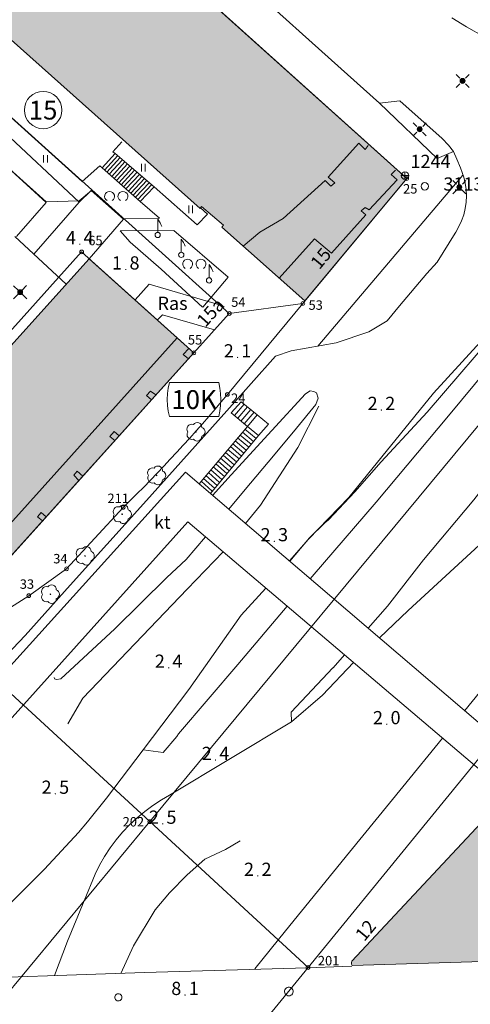
# Model space of a CAD drawing. Units: metres. Extents: x 25497246 to 25499037, y 6673000 to 6675035.
# Drawn here: x 25497668 to 25497727, y 6674101 to 6674231 of the extents above; entities that cross this region are included whole.
import ezdxf
from ezdxf.enums import TextEntityAlignment as Align

# ---------------------------------------------------------------- set-up
doc = ezdxf.new("R2010")
doc.units = ezdxf.units.M
doc.header["$MEASUREMENT"] = 0
doc.linetypes.add('DGN Style 2', pattern=[318.859892, 191.315935, -127.543957])
for name, color, linetype, lineweight in [('KANTA_JOH_Pylväs_Valaisinpylväs_symboli', 7, 'Continuous', 0), ('KANTA_KAS_Kasvillisuus_Lehtipuu_symboli', 7, 'Continuous', 0), ('KANTA_KAS_Kasvillisuus_Lehtipuupensas_symboli', 7, 'Continuous', 0), ('KANTA_KII_Rajamerkki_Tonttipyykki', 7, 'Continuous', 0), ('KANTA_KII_Rajamerkki_Tonttipyykki_numero', 7, 'Continuous', 0), ('KANTA_KII_Rajamerkki_Yl_al_pyykki', 7, 'Continuous', 0), ('KANTA_KII_Rajamerkki_Yl_al_pyykki_numero', 7, 'Continuous', 0), ('KANTA_KII_Rajaviiva_Rasitealueen_raja_Tk', 7, 'Continuous', 0), ('KANTA_KII_Rajaviiva_Tontin_tai_yl_al_raja', 7, 'Continuous', 0), ('KANTA_KII_Tontti_Nro_symboli', 7, 'Continuous', 0), ('KANTA_KII_Tontti_Rek_rasitealue_teksti', 7, 'Continuous', 0), ('KANTA_KII_Tontti_Tontti_numero', 7, 'Continuous', 0), ('KANTA_KII_Yl_al_symboli', 7, 'Continuous', 0), ('KANTA_KII_Yl_al_tunnus_vahvistettu', 7, 'Continuous', 0), ('KANTA_KOR_Korkeuspiste_N2000', 7, 'Continuous', 0), ('KANTA_KOR_Korkeuspiste_symboli_N2000', 7, 'Continuous', 0), ('KANTA_LII_Tiestö_Liikennevalopylväs_symboli', 7, 'Continuous', 0), ('KANTA_LII_Tiestö_Osoite_teksti', 7, 'Continuous', 0), ('KANTA_LII_Tiestö_Silta_reunaviiva', 7, 'Continuous', 0), ('KANTA_LII_Tiestö_Tie_reunaviiva', 7, 'Continuous', 0), ('KANTA_LII_Tiestö_Tunneli_reunaviiva', 7, 'Continuous', 0), ('KANTA_MAA_Maa_alue_Nurmikko_symboli', 7, 'Continuous', 0), ('KANTA_MAA_Maa_alue_Piha_alue_asfaltoitu_viiva', 7, 'Continuous', 0), ('KANTA_MAA_Maa_alue_Piha_alue_sora_viiva', 7, 'Continuous', 0), ('KANTA_MAT_Maanalainen_tila_sisäänkäynti_viiva', 7, 'Continuous', 0), ('KANTA_MAT_Maanalainen_tila_viiva', 7, 'Continuous', 0), ('KANTA_PAI_Kiintopiste_Korkeuskiintopiste', 7, 'Continuous', 0), ('KANTA_PAI_Kiintopiste_Korkeuskiintopiste_näkyvissä_numero', 7, 'Continuous', 0), ('KANTA_PAI_Kiintopiste_Monikulmiopiste', 7, 'Continuous', 0), ('KANTA_PAI_Kiintopiste_Monikulmiopiste_näkyvissä_numero', 7, 'Continuous', 0), ('KANTA_RAK_Rakennelma_Erkkeri_viiva', 7, 'Continuous', 0), ('KANTA_RAK_Rakennelma_Katos_alue', 7, 'Continuous', 0), ('KANTA_RAK_Rakennelma_käyttötarkoitus', 7, 'Continuous', 0), ('KANTA_RAK_Rakennelma_Porras_reunaviiva', 7, 'Continuous', 0), ('KANTA_RAK_Rakennus_Liikerakennus_alue', 7, 'Continuous', 0), ('KANTA_RAK_Rakennus_Toimistorakennus_alue', 7, 'Continuous', 0), ('KANTA_RKN_Aita_Aita_viiva', 7, 'Continuous', 0), ('KANTA_RKN_Aita_Tukimuuri_yläreuna_viiva', 7, 'Continuous', 0), ('KANTA_RKN_Rakenne_Lipputanko_symboli', 7, 'Continuous', 0), ('KANTA_RKN_Rakenne_Muu_rakenne_viiva', 7, 'Continuous', 0)]:
    doc.layers.add(name, color=color, linetype=linetype, lineweight=lineweight)
doc.styles.add('Style-Arial Narrow', font='ARIALN.TTF')
doc.linetypes.add('kmo_maanalainen', pattern='A,0,[56,dgnlstyle-kmoviiva.shx,S=0.007937,R=0,X=1.25,Y=0],0.5,-19.5', length=20)
doc.linetypes.add('kmo_puuaita', pattern='A,1.25,[8,dgnlstyle-kmoviiva.shx,S=0.007937,R=0,X=0,Y=0],13.75', length=15)
doc.linetypes.add('kmo_tukimuuri', pattern='A,1.5,[10,dgnlstyle-kmoviiva.shx,S=0.007937,R=0,X=0,Y=0],13.5', length=15)

# ---------------------------------------------------------------- blocks, each defined once
blk = doc.blocks.new('*U1')
at = {"layer": 'KANTA_PAI_Kiintopiste_Korkeuskiintopiste', "color": 12, "linetype": 'Continuous', "lineweight": 0, "flags": 128}
for points in [[(0.49, 0), (0, 0), (-0.49, 0)], [(0, -0.49), (0, 0.49)]]:
    blk.add_lwpolyline(points, dxfattribs=at)
at = {"layer": 'KANTA_PAI_Kiintopiste_Korkeuskiintopiste', "color": 12, "linetype": 'Continuous', "lineweight": 0}
for start, end in [(90, 270), (270, 90)]:
    blk.add_arc((0, 0), 0.491, start, end, dxfattribs=at)
blk = doc.blocks.new('*U2')
at = {"layer": 'KANTA_PAI_Kiintopiste_Monikulmiopiste', "color": 12, "linetype": 'Continuous', "lineweight": 0}
blk.add_circle((0, 0), 0.491, dxfattribs=at)
blk = doc.blocks.new('*U6')
at = {"layer": 'KANTA_KII_Rajamerkki_Tonttipyykki', "color": 7, "linetype": 'Continuous', "lineweight": 0}
blk.add_circle((0, 0), 0.491, dxfattribs=at)
blk = doc.blocks.new('*U5')
at = {"layer": 'KANTA_KII_Rajamerkki_Yl_al_pyykki', "color": 7, "linetype": 'Continuous', "lineweight": 0}
blk.add_circle((0, 0), 0.491, dxfattribs=at)
blk = doc.blocks.new('*U8')
at = {"layer": 'KANTA_KII_Tontti_Nro_symboli', "color": 12, "linetype": 'Continuous', "lineweight": 0}
blk.add_circle((0, 0), 2.25, dxfattribs=at)
blk = doc.blocks.new('*U9')
at = {"layer": 'KANTA_KII_Yl_al_symboli', "color": 12, "linetype": 'Continuous', "lineweight": 0, "flags": 128}
for points in [[(-3.27, 2.25), (-3.41, 1.52), (-3.51, 0.79), (-3.54, 0), (-3.51, -0.79), (-3.41, -1.52), (-3.27, -2.25)], [(3.27, 2.25), (-3.27, 2.25)], [(3.27, -2.25), (3.41, -1.52), (3.51, -0.79), (3.54, 0), (3.51, 0.79), (3.41, 1.52), (3.27, 2.25)], [(-3.27, -2.25), (3.27, -2.25)]]:
    blk.add_lwpolyline(points, dxfattribs=at)
blk = doc.blocks.new('*U12')
at = {"layer": 'KANTA_KAS_Kasvillisuus_Lehtipuupensas_symboli', "color": 7, "linetype": 'Continuous', "lineweight": 0, "extrusion": (0, 0, -1)}
for centre in [(0.281, -0.015), (-0.289, -0.015)]:
    blk.add_arc(centre, 0.211, 301.1855, 238.8145, dxfattribs=at)
blk = doc.blocks.new('*U11')
at = {"layer": 'KANTA_KAS_Kasvillisuus_Lehtipuu_symboli', "color": 7, "linetype": 'Continuous', "lineweight": 0}
for centre, radius, start, end in [((-0.215, 0.146), 0.257, 71.4181, 216.6608), ((0.07, 0.255), 0.243, 355.0554, 146.275), ((0, 0), 0.0156, 90, 270), ((0, 0), 0.0156, 270, 90), ((0.24, 0), 0.245, 287.1363, 72.8637), ((-0.212, -0.15), 0.253, 145.9376, 288.1755), ((0.067, -0.247), 0.245, 215.6063, 3.0633)]:
    blk.add_arc(centre, radius, start, end, dxfattribs=at)
blk = doc.blocks.new('*U17')
at = {"layer": 'KANTA_KOR_Korkeuspiste_symboli_N2000', "linetype": 'Continuous', "lineweight": 0}
h = blk.add_hatch(color=114, dxfattribs=at)
edge = h.paths.add_edge_path()
edge.add_arc((0, 0), 0.491, 0, 360)
blk = doc.blocks.new('*U20')
at = {"layer": 'KANTA_MAA_Maa_alue_Nurmikko_symboli', "color": 7, "linetype": 'Continuous', "lineweight": 0}
for p, q in [((-0.25, -0.5), (-0.25, 0.5)), ((0.25, -0.5), (0.25, 0.5))]:
    blk.add_line(p, q, dxfattribs=at)
blk = doc.blocks.new('*U23')
at = {"layer": 'KANTA_JOH_Pylväs_Valaisinpylväs_symboli', "color": 7, "linetype": 'Continuous', "lineweight": 0, "flags": 128}
for points in [[(-0.125, 0.133), (-0.491, 0.491)], [(0.133, 0.125), (0.499, 0.491)], [(-0.491, -0.499), (-0.125, -0.133)], [(0.129, -0.129), (0.499, -0.499)]]:
    blk.add_lwpolyline(points, dxfattribs=at)
at = {"layer": 'KANTA_JOH_Pylväs_Valaisinpylväs_symboli', "color": 7, "linetype": 'Continuous', "lineweight": 0}
for radius in [0.182, 0.147, 0.112, 0.077, 0.042, 0.00701]:
    blk.add_arc((0, 0), radius, 0, 359.99999, dxfattribs=at)
blk = doc.blocks.new('*U35')
at = {"layer": 'KANTA_RKN_Rakenne_Lipputanko_symboli', "color": 7, "linetype": 'Continuous', "lineweight": 0}
blk.add_line((0.002, 0.082), (0.002, 0.495), dxfattribs=at)
at = {"layer": 'KANTA_RKN_Rakenne_Lipputanko_symboli', "color": 7, "linetype": 'Continuous', "lineweight": 0, "flags": 128}
blk.add_lwpolyline([(0.002, 0.495), (0.072, 0.382), (0.099, 0.328), (0.126, 0.269)], dxfattribs=at)
at = {"layer": 'KANTA_RKN_Rakenne_Lipputanko_symboli', "color": 7, "linetype": 'Continuous', "lineweight": 0}
blk.add_arc((0, 0), 0.0819, 0, 360, dxfattribs=at)
blk = doc.blocks.new('*U43')
at = {"layer": 'KANTA_LII_Tiestö_Liikennevalopylväs_symboli', "color": 7, "linetype": 'Continuous', "lineweight": 0, "flags": 128}
for points in [[(-0.218, 0.218), (-0.491, 0.491)], [(0.499, 0.491), (0.226, 0.218)], [(-0.215, -0.222), (-0.491, -0.499)], [(0.218, -0.218), (0.499, -0.499)]]:
    blk.add_lwpolyline(points, dxfattribs=at)
at = {"layer": 'KANTA_LII_Tiestö_Liikennevalopylväs_symboli', "color": 7, "linetype": 'Continuous', "lineweight": 0}
for radius in [0.187, 0.152, 0.117, 0.0822, 0.0472, 0.0122]:
    blk.add_arc((0, 0), radius, 0, 359.99999, dxfattribs=at)

msp = doc.modelspace()

# ---------------------------------------------------------------- hatches: boundary and pattern name
at = {"layer": 'KANTA_RAK_Rakennus_Liikerakennus_alue', "linetype": 'Continuous', "lineweight": 0, "transparency": 33554482}
for points in [[(25497705.28, 6674193.93), (25497694.26, 6674203.73), (25497694.48, 6674203.96), (25497691.58, 6674206.44), (25497691.4, 6674206.21), (25497635.18, 6674256.44), (25497649.65, 6674272.33), (25497718.76, 6674210.15)], [(25497591.35, 6674118.33), (25497590.78, 6674137.01), (25497621.29, 6674137.92), (25497676.73, 6674199.53), (25497690.59, 6674187.06), (25497657.39, 6674150.17), (25497629.82, 6674119.52)]]:
    msp.add_hatch(color=253, dxfattribs=at).paths.add_polyline_path(points)
at = {"layer": 'KANTA_RAK_Rakennus_Toimistorakennus_alue', "linetype": 'Continuous', "lineweight": 0, "transparency": 33554482}
msp.add_hatch(color=253, dxfattribs=at).paths.add_polyline_path([(25497711.52, 6674105.84), (25497711.46, 6674106.05), (25497711.43, 6674106.26), (25497711.49, 6674106.42), (25497740.6, 6674137.64), (25497755.44, 6674138.15), (25497755.37, 6674140.66), (25497778.58, 6674141.34), (25497778.67, 6674138.95), (25497801.27, 6674139.59), (25497802.3, 6674108.65)])

# ---------------------------------------------------------------- linework, layer by layer
at = {"layer": 'KANTA_KII_Rajaviiva_Rasitealueen_raja_Tk', "color": 12, "linetype": 'DGN Style 2', "lineweight": 13}
for p, q in [((25497682.8, 6674194.07), (25497684.68, 6674196.16)), ((25497684.68, 6674196.16), (25497693.97, 6674193.44)), ((25497686.44, 6674192.09), (25497685.75, 6674191.41)), ((25497693.31, 6674190.1), (25497686.44, 6674192.09))]:
    msp.add_line(p, q, dxfattribs=at)
at = {"layer": 'KANTA_KII_Rajaviiva_Tontin_tai_yl_al_raja', "color": 12, "linetype": 'Continuous', "lineweight": 13}
for p, q in [((25497643.8, 6674277.58), (25497718.76, 6674210.15)), ((25497800.47, 6674264.73), (25497684.75, 6674124.92)), ((25497695.27, 6674192.27), (25497627.62, 6674253.13)), ((25497705.02, 6674193.6), (25497718.76, 6674210.15)), ((25497620.67, 6674139.25), (25497675.72, 6674200.44)), ((25497675.72, 6674200.44), (25497690.59, 6674187.06)), ((25497695.01, 6674181.54), (25497705.02, 6674193.6)), ((25497705.02, 6674193.6), (25497695.27, 6674192.27)), ((25497690.59, 6674187.06), (25497695.27, 6674192.27)), ((25497690.59, 6674187.06), (25497657.39, 6674150.17)), ((25497673.73, 6674158.43), (25497681.23, 6674166.58)), ((25497668.72, 6674154.87), (25497673.73, 6674158.43)), ((25497665.83, 6674152.99), (25497668.72, 6674154.87)), ((25497741.73, 6674149.74), (25497705.69, 6674105.59)), ((25497659.53, 6674148.19), (25497684.75, 6674124.92)), ((25497684.75, 6674124.92), (25497627.71, 6674056.02)), ((25497684.75, 6674124.92), (25497705.69, 6674105.59)), ((25497705.69, 6674105.59), (25497668.35, 6674059.84))]:
    msp.add_line(p, q, dxfattribs=at)
msp.add_arc((25497543.05, 6674307.68), 197.5, 314.4007, 320.3039, dxfattribs=at)
at = {"layer": 'KANTA_LII_Tiestö_Silta_reunaviiva', "color": 7, "linetype": 'Continuous', "lineweight": 13, "flags": 128}
msp.add_lwpolyline([(25497598.51, 6674118.63), (25497599.35, 6674102.07), (25497617.24, 6674102.64), (25497630.83, 6674103.11), (25497655.71, 6674103.96), (25497684.05, 6674104.91), (25497705.59, 6674105.53), (25497711.51, 6674105.76)], dxfattribs=at)
at = {"layer": 'KANTA_LII_Tiestö_Tie_reunaviiva', "color": 45, "linetype": 'Continuous', "lineweight": 0}
for p, q in [((25497706.99, 6674187.96), (25497726.2, 6674210.61)), ((25497725.16, 6674202.93), (25497722.78, 6674199.06))]:
    msp.add_line(p, q, dxfattribs=at)
at = {"layer": 'KANTA_LII_Tiestö_Tie_reunaviiva', "color": 45, "linetype": 'Continuous', "lineweight": 0, "flags": 128}
for points in [[(25497698.98, 6674234.72), (25497708.82, 6674225.85), (25497715.15, 6674220.14), (25497717.83, 6674220.47), (25497723.44, 6674215.46), (25497724.27, 6674214.6), (25497724.96, 6674213.75), (25497725.4, 6674212.73), (25497725.86, 6674211.58), (25497726.3, 6674210.34)], [(25497729.03, 6674228.94), (25497726.68, 6674230.28), (25497724.75, 6674231.45)], [(25497724.96, 6674213.75), (25497722.77, 6674212.83), (25497715.15, 6674220.14)], [(25497726.3, 6674210.34), (25497726.5, 6674209.53), (25497726.62, 6674208.69), (25497726.66, 6674207.85), (25497726.62, 6674207.01), (25497726.5, 6674206.18), (25497726.3, 6674205.36), (25497726.02, 6674204.57), (25497725.68, 6674203.8), (25497725.26, 6674203.07), (25497725.16, 6674202.93)], [(25497722.78, 6674199.06), (25497721.43, 6674197.59), (25497717.8, 6674193.27), (25497716.18, 6674191.32), (25497713.75, 6674189.83), (25497709.41, 6674188.4), (25497703.45, 6674187.32), (25497701.37, 6674186.62), (25497694.96, 6674179.37), (25497683.92, 6674167.03), (25497674.22, 6674156.26), (25497668.26, 6674149.6), (25497664.93, 6674146.1), (25497664.22, 6674145.04), (25497663.49, 6674143.8), (25497663.07, 6674142.46)], [(25497703.24, 6674159.47), (25497705.74, 6674162.34), (25497711.09, 6674167.89), (25497722.31, 6674181.71), (25497732.26, 6674192.61), (25497736.2, 6674196.84), (25497737.77, 6674197.38), (25497738.44, 6674196.76), (25497738.43, 6674195.88), (25497738.04, 6674195.6), (25497734.63, 6674191.16), (25497724.27, 6674178.69), (25497714.72, 6674167.27), (25497706.22, 6674157.4), (25497705.98, 6674157.12)], [(25497715.15, 6674149.29), (25497718.94, 6674152.92), (25497731.12, 6674164.14), (25497735.36, 6674169.36), (25497737.69, 6674173.13), (25497740.53, 6674177.71), (25497742.92, 6674181.97), (25497745.8, 6674186.04), (25497748.36, 6674191.16), (25497746.83, 6674192.29), (25497741.57, 6674185.97), (25497737.66, 6674180.46), (25497733.19, 6674174.51), (25497728.56, 6674168.75), (25497727.65, 6674167.57), (25497721, 6674159.63), (25497716.23, 6674153.49), (25497713.65, 6674150.57)], [(25497695.19, 6674166.34), (25497697.37, 6674168.95), (25497701.11, 6674173.41), (25497704.15, 6674177.06), (25497706.73, 6674180.21), (25497707.03, 6674181.03), (25497706.81, 6674181.76), (25497706.45, 6674181.92), (25497705.98, 6674182), (25497705.34, 6674181.64), (25497700.89, 6674176.78), (25497695.51, 6674170.87), (25497693.06, 6674168.17)], [(25497726.45, 6674139.63), (25497736.33, 6674151.81), (25497743.67, 6674160.76), (25497748.12, 6674166.18), (25497752.69, 6674171.72), (25497754.54, 6674174), (25497756.63, 6674175.87), (25497758.67, 6674177.08), (25497760.55, 6674177.93), (25497763.09, 6674178.62), (25497765.97, 6674178.72), (25497769.05, 6674178.26), (25497772.62, 6674176.78), (25497777.06, 6674173.38), (25497785.39, 6674166.8), (25497794.63, 6674159.45), (25497796.63, 6674157.67), (25497798.35, 6674155.97), (25497800.5, 6674153.28), (25497801.14, 6674152.05)], [(25497672.96, 6674143.87), (25497680.12, 6674150.48), (25497687.02, 6674157.29), (25497689.54, 6674159.68), (25497692.13, 6674162.65)], [(25497657.75, 6674104.02), (25497661.95, 6674109.62), (25497666.33, 6674114.15), (25497670.8, 6674118.64), (25497675.29, 6674123.49), (25497676.48, 6674124.91), (25497679.01, 6674128.04), (25497683.87, 6674134.43), (25497689.89, 6674142.44), (25497696.82, 6674152.29), (25497700.11, 6674155.87)], [(25497702.92, 6674153.49), (25497696.39, 6674145.74), (25497688.55, 6674136.56), (25497688.33, 6674136.21), (25497686.5, 6674134.09), (25497683.87, 6674134.43)], [(25497710.53, 6674147.03), (25497709, 6674145.3), (25497708.99, 6674145.29), (25497703.45, 6674139.44), (25497703.52, 6674138.16)], [(25497687.37, 6674128.42), (25497703.52, 6674138.16), (25497707.61, 6674141.69), (25497711.71, 6674146.02)], [(25497672.06, 6674144.03), (25497672.11, 6674143.84), (25497672.41, 6674143.74), (25497672.96, 6674143.87)], [(25497698.64, 6674105.41), (25497702.7, 6674110.47), (25497711.18, 6674120.87), (25497718.26, 6674129.54), (25497723.5, 6674136)], [(25497677.5, 6674117.95), (25497678.1, 6674119.15), (25497678.76, 6674120.31), (25497679.49, 6674121.44), (25497680.29, 6674122.51), (25497681.15, 6674123.53), (25497682.07, 6674124.51), (25497683.05, 6674125.42), (25497684.07, 6674126.28), (25497685.15, 6674127.07), (25497686.28, 6674127.79), (25497687.37, 6674128.42)], [(25497672.11, 6674104.51), (25497673.83, 6674109.07), (25497676.07, 6674114.43), (25497677.5, 6674117.95)]]:
    msp.add_lwpolyline(points, dxfattribs=at)
at = {"layer": 'KANTA_LII_Tiestö_Tunneli_reunaviiva', "color": 7, "linetype": 'DGN Style 2', "lineweight": 0, "flags": 128}
for points in [[(25497681.06, 6674101.63), (25497681.04, 6674101.76), (25497680.99, 6674101.88), (25497680.91, 6674101.98), (25497680.8, 6674102.06), (25497680.68, 6674102.1), (25497680.55, 6674102.11), (25497680.42, 6674102.08), (25497680.31, 6674102.02), (25497680.21, 6674101.93), (25497680.14, 6674101.82), (25497680.11, 6674101.7), (25497680.11, 6674101.57), (25497680.15, 6674101.44), (25497680.21, 6674101.33), (25497680.31, 6674101.24), (25497680.42, 6674101.18), (25497680.55, 6674101.16), (25497680.68, 6674101.17), (25497680.8, 6674101.21), (25497680.91, 6674101.29), (25497680.99, 6674101.39), (25497681.04, 6674101.51), (25497681.06, 6674101.63)], [(25497703.72, 6674102.36), (25497703.71, 6674102.5), (25497703.67, 6674102.64), (25497703.59, 6674102.76), (25497703.49, 6674102.85), (25497703.36, 6674102.92), (25497703.23, 6674102.96), (25497703.08, 6674102.96), (25497702.95, 6674102.92), (25497702.82, 6674102.85), (25497702.72, 6674102.76), (25497702.64, 6674102.64), (25497702.6, 6674102.5), (25497702.59, 6674102.36), (25497702.62, 6674102.22), (25497702.68, 6674102.09), (25497702.77, 6674101.98), (25497702.88, 6674101.9), (25497703.01, 6674101.85), (25497703.15, 6674101.83), (25497703.3, 6674101.85), (25497703.43, 6674101.9), (25497703.54, 6674101.98), (25497703.63, 6674102.09), (25497703.69, 6674102.22), (25497703.72, 6674102.36)]]:
    msp.add_lwpolyline(points, dxfattribs=at)
at = {"layer": 'KANTA_MAA_Maa_alue_Piha_alue_asfaltoitu_viiva', "color": 7, "linetype": 'Continuous', "lineweight": 0}
msp.add_line((25497666.38, 6674218.27), (25497675.8, 6674209.75), dxfattribs=at)
at = {"layer": 'KANTA_MAA_Maa_alue_Piha_alue_asfaltoitu_viiva', "color": 7, "linetype": 'Continuous', "lineweight": 0, "flags": 128}
for points in [[(25497667.08, 6674202.47), (25497671.03, 6674206.97), (25497662.79, 6674214.48)], [(25497680.17, 6674213.48), (25497679.87, 6674213.72), (25497681.03, 6674215.02)], [(25497678.43, 6674211.56), (25497678.11, 6674211.86), (25497675.8, 6674209.75)], [(25497685.32, 6674209.04), (25497691.02, 6674204.02), (25497692.39, 6674205.45), (25497691.47, 6674206.28)], [(25497681.21, 6674204.84), (25497686.03, 6674204.9), (25497683.48, 6674207.11)], [(25497691.77, 6674193.12), (25497695.12, 6674197.1), (25497687.94, 6674203.28), (25497680.84, 6674203.23), (25497682.16, 6674201.71), (25497686.23, 6674198.16), (25497691.74, 6674193.11)]]:
    msp.add_lwpolyline(points, dxfattribs=at)
at = {"layer": 'KANTA_MAA_Maa_alue_Piha_alue_sora_viiva', "color": 7, "linetype": 'DGN Style 2', "lineweight": 0}
msp.add_line((25497677, 6674208.59), (25497675.4, 6674207.04), dxfattribs=at)
at = {"layer": 'KANTA_MAT_Maanalainen_tila_sisäänkäynti_viiva', "color": 7, "linetype": 'Continuous', "lineweight": 13}
msp.add_line((25497676.73, 6674199.53), (25497681.25, 6674204.79), dxfattribs=at)
at = {"layer": 'KANTA_MAT_Maanalainen_tila_viiva', "color": 41, "linetype": 'kmo_maanalainen', "lineweight": 0, "flags": 128}
msp.add_lwpolyline([(25497681.25, 6674204.79), (25497677.02, 6674208.57), (25497675.38, 6674207.21), (25497671.01, 6674207.07), (25497662.68, 6674214.55), (25497658.73, 6674218.1), (25497626.66, 6674246.84), (25497626.68, 6674247.07)], dxfattribs=at)
at = {"layer": 'KANTA_RAK_Rakennelma_Erkkeri_viiva', "color": 7, "linetype": 'DGN Style 2', "lineweight": 0, "flags": 128}
for points in [[(25497697.1, 6674201.21), (25497699.32, 6674203.05), (25497702.41, 6674204.85), (25497707.95, 6674209.92), (25497708.72, 6674209.17), (25497709.23, 6674209.57), (25497708.36, 6674210.35), (25497712.42, 6674214.86), (25497713.26, 6674214.03), (25497713.67, 6674214.55)], [(25497717.28, 6674211.25), (25497716.69, 6674210.71), (25497717.49, 6674209.97), (25497713.81, 6674206), (25497713.24, 6674206.34), (25497712.74, 6674205.86), (25497713.34, 6674205.37), (25497708.78, 6674200.28), (25497706.54, 6674202.15), (25497701.86, 6674196.97)], [(25497688.38, 6674189.05), (25497628.49, 6674122.35), (25497630.62, 6674120.39)], [(25497689.88, 6674186.28), (25497689.14, 6674186.84), (25497689.89, 6674187.65)], [(25497684.97, 6674180.83), (25497684.29, 6674181.41), (25497684.83, 6674181.97), (25497685.55, 6674181.47)], [(25497680.13, 6674175.44), (25497679.47, 6674175.99), (25497680.03, 6674176.64), (25497680.68, 6674176.05)], [(25497675.35, 6674170.13), (25497674.67, 6674170.84), (25497675.12, 6674171.37), (25497675.86, 6674170.69)], [(25497670.54, 6674164.78), (25497669.88, 6674165.3), (25497670.38, 6674165.91), (25497671.02, 6674165.32)]]:
    msp.add_lwpolyline(points, dxfattribs=at)
at = {"layer": 'KANTA_RAK_Rakennelma_Katos_alue', "color": 7, "linetype": 'Continuous', "lineweight": 0, "flags": 128}
msp.add_lwpolyline([(25497634.66, 6674112.15), (25497638.19, 6674114.47), (25497689.47, 6674171.23), (25497734.88, 6674132.42), (25497731.85, 6674128.91), (25497689.79, 6674164.64), (25497641.62, 6674111.01), (25497636.96, 6674108.14), (25497634.66, 6674112.15)], close=True, dxfattribs=at)
at = {"layer": 'KANTA_RAK_Rakennelma_Porras_reunaviiva', "color": 7, "linetype": 'Continuous', "lineweight": 0}
for p, q in [((25497680.49, 6674213.21), (25497678.75, 6674211.28)), ((25497679.06, 6674211), (25497680.82, 6674212.93)), ((25497681.14, 6674212.65), (25497679.38, 6674210.72)), ((25497679.7, 6674210.45), (25497681.46, 6674212.37)), ((25497681.78, 6674212.1), (25497680.01, 6674210.17)), ((25497680.33, 6674209.89), (25497682.1, 6674211.82)), ((25497682.42, 6674211.54), (25497680.64, 6674209.61)), ((25497680.96, 6674209.34), (25497682.74, 6674211.26)), ((25497683.07, 6674210.99), (25497681.27, 6674209.06)), ((25497681.59, 6674208.78), (25497683.39, 6674210.71)), ((25497683.71, 6674210.43), (25497681.91, 6674208.5)), ((25497682.22, 6674208.22), (25497684.03, 6674210.15)), ((25497684.35, 6674209.88), (25497682.54, 6674207.95)), ((25497682.85, 6674207.67), (25497684.67, 6674209.6)), ((25497684.99, 6674209.32), (25497683.17, 6674207.39)), ((25497697.25, 6674180.24), (25497695.95, 6674178.74)), ((25497696.38, 6674178.38), (25497697.68, 6674179.89)), ((25497698.12, 6674179.55), (25497696.81, 6674178.02)), ((25497697.24, 6674177.66), (25497698.55, 6674179.2)), ((25497697.66, 6674177.31), (25497698.98, 6674178.86)), ((25497698.49, 6674175.32), (25497697.02, 6674176.54)), ((25497697.34, 6674176.92), (25497698.82, 6674175.71)), ((25497697.66, 6674177.31), (25497699.14, 6674176.1)), ((25497696.05, 6674175.39), (25497697.52, 6674174.16)), ((25497697.85, 6674174.55), (25497696.37, 6674175.78)), ((25497696.7, 6674176.16), (25497698.17, 6674174.94)), ((25497696.56, 6674172.99), (25497695.08, 6674174.25)), ((25497695.41, 6674174.63), (25497696.88, 6674173.38)), ((25497697.2, 6674173.77), (25497695.73, 6674175.01)), ((25497695.26, 6674171.44), (25497693.79, 6674172.72)), ((25497694.12, 6674173.1), (25497695.59, 6674171.83)), ((25497695.91, 6674172.22), (25497694.44, 6674173.48)), ((25497694.76, 6674173.86), (25497696.23, 6674172.6)), ((25497692.83, 6674171.57), (25497694.3, 6674170.27)), ((25497693.15, 6674171.95), (25497694.62, 6674170.66)), ((25497694.94, 6674171.05), (25497693.47, 6674172.33)), ((25497693, 6674168.72), (25497691.54, 6674170.04)), ((25497691.86, 6674170.42), (25497693.33, 6674169.11)), ((25497693.65, 6674169.49), (25497692.18, 6674170.8)), ((25497692.51, 6674171.19), (25497693.97, 6674169.88))]:
    msp.add_line(p, q, dxfattribs=at)
at = {"layer": 'KANTA_RAK_Rakennelma_Porras_reunaviiva', "color": 7, "linetype": 'Continuous', "lineweight": 0, "flags": 128}
for points in [[(25497680.17, 6674213.48), (25497685.32, 6674209.04), (25497683.48, 6674207.11), (25497678.43, 6674211.56), (25497680.17, 6674213.48)], [(25497696.82, 6674180.58), (25497695.53, 6674179.1), (25497697.66, 6674177.31), (25497691.26, 6674169.71), (25497692.76, 6674168.42), (25497699.14, 6674176.1), (25497700.47, 6674177.59), (25497698.98, 6674178.86), (25497696.82, 6674180.58)]]:
    msp.add_lwpolyline(points, dxfattribs=at)
at = {"layer": 'KANTA_RAK_Rakennus_Liikerakennus_alue', "color": 7, "linetype": 'Continuous', "lineweight": 0, "transparency": 33554482, "flags": 128}
for points in [[(25497635.18, 6674256.44), (25497649.65, 6674272.33), (25497718.76, 6674210.15), (25497705.28, 6674193.93), (25497694.26, 6674203.73), (25497694.48, 6674203.96), (25497691.58, 6674206.44), (25497691.4, 6674206.21), (25497635.18, 6674256.44)], [(25497590.78, 6674137.01), (25497621.29, 6674137.92), (25497676.73, 6674199.53), (25497690.59, 6674187.06), (25497657.39, 6674150.17), (25497629.82, 6674119.52), (25497591.35, 6674118.33), (25497590.78, 6674137.01)]]:
    msp.add_lwpolyline(points, close=True, dxfattribs=at)
at = {"layer": 'KANTA_RAK_Rakennus_Toimistorakennus_alue', "color": 7, "linetype": 'Continuous', "lineweight": 0, "transparency": 33554482, "flags": 128}
msp.add_lwpolyline([(25497755.37, 6674140.66), (25497778.58, 6674141.34), (25497778.67, 6674138.95), (25497801.27, 6674139.59), (25497802.3, 6674108.65), (25497711.52, 6674105.84), (25497711.46, 6674106.05), (25497711.43, 6674106.26), (25497711.49, 6674106.42), (25497740.6, 6674137.64), (25497755.44, 6674138.15), (25497755.37, 6674140.66)], close=True, dxfattribs=at)
at = {"layer": 'KANTA_RKN_Aita_Aita_viiva', "color": 7, "linetype": 'kmo_puuaita', "lineweight": 0, "flags": 128}
for points in [[(25497732.02, 6674191.46), (25497721.46, 6674179.19), (25497720.38, 6674178.01), (25497715.39, 6674172.63), (25497711.9, 6674168.64), (25497708.42, 6674164.91), (25497707.94, 6674164.54), (25497705.91, 6674162.53), (25497703.28, 6674159.43)], [(25497697.43, 6674164.43), (25497699.41, 6674166.88), (25497704.35, 6674174.49), (25497707.11, 6674180)], [(25497673.91, 6674137.88), (25497675.89, 6674141.27), (25497689.7, 6674155.72), (25497694.44, 6674160.69)], [(25497696.69, 6674122.39), (25497694.78, 6674121.23), (25497692.04, 6674119.93), (25497689.67, 6674117.86), (25497687.35, 6674115.48), (25497685.45, 6674113.21), (25497682.58, 6674108.48), (25497680.89, 6674104.8)]]:
    msp.add_lwpolyline(points, dxfattribs=at)
at = {"layer": 'KANTA_RKN_Aita_Tukimuuri_yläreuna_viiva', "color": 7, "linetype": 'kmo_tukimuuri', "lineweight": 0}
for p, q in [((25497681.25, 6674204.79), (25497677, 6674208.59)), ((25497673.67, 6674196.17), (25497666.88, 6674202.46))]:
    msp.add_line(p, q, dxfattribs=at)
at = {"layer": 'KANTA_RKN_Rakenne_Muu_rakenne_viiva', "color": 7, "linetype": 'Continuous', "lineweight": 0, "flags": 128}
msp.add_lwpolyline([(25497669.39, 6674200.13), (25497675.4, 6674207.04), (25497664.78, 6674216.91)], dxfattribs=at)

# ---------------------------------------------------------------- block references
at = {"layer": 'KANTA_JOH_Pylväs_Valaisinpylväs_symboli', "color": 7, "linetype": 'Continuous', "lineweight": 0, "xscale": 1.7498933443, "yscale": 1.7494947318, "zscale": 1.7498933443, "rotation": 270.1997638102568}
msp.add_blockref('*U23', (25497667.58, 6674195.1), dxfattribs=at)
at = {"layer": 'KANTA_KAS_Kasvillisuus_Lehtipuu_symboli', "color": 7, "linetype": 'Continuous', "lineweight": 0, "xscale": 2.5, "yscale": 2.5, "zscale": 2.5}
for p in [(25497690.84, 6674176.58), (25497685.64, 6674170.81), (25497681.09, 6674165.66), (25497676.18, 6674160.14), (25497671.58, 6674155.06)]:
    msp.add_blockref('*U11', p, dxfattribs=at)
at = {"layer": 'KANTA_KAS_Kasvillisuus_Lehtipuupensas_symboli', "color": 7, "linetype": 'Continuous', "lineweight": 0, "xscale": 3.1, "yscale": 3.1, "zscale": 3.1}
for p in [(25497680.29, 6674207.84), (25497690.62, 6674198.86)]:
    msp.add_blockref('*U12', p, dxfattribs=at)
at = {"layer": 'KANTA_KII_Rajamerkki_Tonttipyykki', "color": 7, "linetype": 'Continuous', "lineweight": 0, "xscale": 0.5, "yscale": 0.5, "zscale": 0.5}
for p in [(25497718.76, 6674210.15), (25497675.72, 6674200.44), (25497705.02, 6674193.6), (25497695.27, 6674192.27), (25497690.59, 6674187.06), (25497695.01, 6674181.54), (25497673.73, 6674158.43), (25497668.72, 6674154.87)]:
    msp.add_blockref('*U6', p, dxfattribs=at)
at = {"layer": 'KANTA_KII_Rajamerkki_Yl_al_pyykki', "color": 7, "linetype": 'Continuous', "lineweight": 0, "xscale": 0.5, "yscale": 0.5, "zscale": 0.5}
for p in [(25497681.23, 6674166.58), (25497684.75, 6674124.92), (25497705.69, 6674105.59)]:
    msp.add_blockref('*U5', p, dxfattribs=at)
at = {"layer": 'KANTA_KII_Tontti_Nro_symboli', "color": 12, "linetype": 'Continuous', "lineweight": 0, "xscale": 1.1, "yscale": 1.1, "zscale": 1.1}
msp.add_blockref('*U8', (25497670.62, 6674219.23), dxfattribs=at)
at = {"layer": 'KANTA_KII_Yl_al_symboli', "color": 12, "linetype": 'Continuous', "lineweight": 0}
msp.add_blockref('*U9', (25497690.6, 6674180.86), dxfattribs=at)
at = {"layer": 'KANTA_KOR_Korkeuspiste_symboli_N2000', "color": 114, "linetype": 'Continuous', "lineweight": 0, "xscale": 0.18, "yscale": 0.18, "zscale": 0.18}
for p in [(25497675.47, 6674201.46), (25497681.56, 6674198.1), (25497696.36, 6674186.45), (25497715.41, 6674179.48), (25497701.23, 6674162.08), (25497687.24, 6674145.31), (25497716.12, 6674137.83), (25497693.45, 6674133.09), (25497672.24, 6674128.61), (25497686.45, 6674124.63), (25497699.04, 6674117.73), (25497689.41, 6674101.94)]:
    msp.add_blockref('*U17', p, dxfattribs=at)
at = {"layer": 'KANTA_LII_Tiestö_Liikennevalopylväs_symboli', "color": 7, "linetype": 'Continuous', "lineweight": 0, "xscale": 1.75, "yscale": 1.75, "zscale": 1.75}
for p in [(25497726.16, 6674223.1), (25497720.48, 6674216.69), (25497725.73, 6674209.02)]:
    msp.add_blockref('*U43', p, dxfattribs=at)
at = {"layer": 'KANTA_MAA_Maa_alue_Nurmikko_symboli', "color": 7, "linetype": 'Continuous', "lineweight": 0}
for p in [(25497670.93, 6674212.77), (25497683.9, 6674211.59), (25497690.14, 6674206.07)]:
    msp.add_blockref('*U20', p, dxfattribs=at)
at = {"layer": 'KANTA_PAI_Kiintopiste_Korkeuskiintopiste', "color": 12, "linetype": 'Continuous', "lineweight": 0}
msp.add_blockref('*U1', (25497718.53, 6674210.55), dxfattribs=at)
at = {"layer": 'KANTA_PAI_Kiintopiste_Monikulmiopiste', "color": 12, "linetype": 'Continuous', "lineweight": 0}
msp.add_blockref('*U2', (25497721.15, 6674209.13), dxfattribs=at)
at = {"layer": 'KANTA_RKN_Rakenne_Lipputanko_symboli', "color": 7, "linetype": 'Continuous', "lineweight": 0, "xscale": 4.25, "yscale": 4.25, "zscale": 4.25}
for p in [(25497685.79, 6674202.68), (25497688.91, 6674200.04), (25497692.59, 6674196.66)]:
    msp.add_blockref('*U35', p, dxfattribs=at)

# ---------------------------------------------------------------- texts
at = {"layer": 'KANTA_KII_Rajamerkki_Tonttipyykki_numero', "color": 7, "linetype": 'Continuous', "lineweight": 0, "style": 'Style-Arial Narrow'}
for s, p in [('25', (25497718.28, 6674208.17)), ('65', (25497676.6, 6674201.32)), ('54', (25497695.52, 6674193.16)), ('53', (25497705.76, 6674192.76)), ('55', (25497689.79, 6674188.16)), ('24', (25497695.51, 6674180.42)), ('34', (25497671.96, 6674159.15)), ('33', (25497667.53, 6674155.78))]:
    msp.add_text(s, height=1.25, dxfattribs=at).set_placement(p)
at = {"layer": 'KANTA_KII_Rajamerkki_Yl_al_pyykki_numero', "color": 7, "linetype": 'Continuous', "lineweight": 0, "style": 'Style-Arial Narrow'}
for s, p in [('211', (25497679.14, 6674167.15)), ('202', (25497681.15, 6674124.28)), ('201', (25497707, 6674105.87))]:
    msp.add_text(s, height=1.25, dxfattribs=at).set_placement(p)
at = {"layer": 'KANTA_KII_Tontti_Rek_rasitealue_teksti', "color": 12, "linetype": 'Continuous', "lineweight": 13, "style": 'Style-Arial Narrow'}
msp.add_text('Ras', height=1.75, dxfattribs=at).set_placement((25497687.76, 6674193.62), align=Align.MIDDLE_CENTER)
at = {"layer": 'KANTA_KII_Tontti_Tontti_numero', "color": 12, "linetype": 'Continuous', "lineweight": 13, "style": 'Style-Arial Narrow'}
msp.add_text('15', height=2.5, dxfattribs=at).set_placement((25497670.62, 6674219.23), align=Align.MIDDLE_CENTER)
at = {"layer": 'KANTA_KII_Yl_al_tunnus_vahvistettu', "color": 12, "linetype": 'Continuous', "lineweight": 13, "style": 'Style-Arial Narrow'}
msp.add_text('10K', height=2.5, dxfattribs=at).set_placement((25497690.6, 6674180.86), align=Align.MIDDLE_CENTER)
at = {"layer": 'KANTA_KOR_Korkeuspiste_N2000', "color": 114, "linetype": 'Continuous', "lineweight": 0, "style": 'Style-Arial Narrow'}
for s, p in [('4', (25497674.97, 6674201.46)), ('1', (25497681.06, 6674198.1)), ('2', (25497695.86, 6674186.45)), ('2', (25497714.91, 6674179.48)), ('2', (25497700.73, 6674162.08)), ('2', (25497686.74, 6674145.31)), ('2', (25497715.62, 6674137.83)), ('2', (25497692.95, 6674133.09)), ('2', (25497671.74, 6674128.61)), ('2', (25497685.95, 6674124.64)), ('2', (25497698.54, 6674117.73)), ('8', (25497688.91, 6674101.94))]:
    msp.add_text(s, height=1.75, dxfattribs=at).set_placement(p, align=Align.RIGHT)
for s, p in [('4', (25497675.97, 6674201.46)), ('8', (25497682.06, 6674198.1)), ('1', (25497696.86, 6674186.45)), ('2', (25497715.91, 6674179.48)), ('3', (25497701.73, 6674162.08)), ('4', (25497687.74, 6674145.31)), ('0', (25497716.62, 6674137.83)), ('4', (25497693.95, 6674133.09)), ('5', (25497672.74, 6674128.61)), ('5', (25497686.95, 6674124.63)), ('2', (25497699.54, 6674117.73)), ('1', (25497689.91, 6674101.94))]:
    msp.add_text(s, height=1.75, dxfattribs=at).set_placement(p)
at = {"layer": 'KANTA_LII_Tiestö_Osoite_teksti', "color": 12, "linetype": 'Continuous', "lineweight": 0, "style": 'Style-Arial Narrow'}
for s, rotation, p in [('15', 50.2817, (25497707.38, 6674199.58)), ('15a', 48.0238, (25497692.78, 6674192.4)), ('12', 50.6657, (25497713.31, 6674110.52))]:
    msp.add_text(s, height=1.75, rotation=rotation, dxfattribs=at).set_placement(p, align=Align.MIDDLE_CENTER)
at = {"layer": 'KANTA_PAI_Kiintopiste_Korkeuskiintopiste_näkyvissä_numero', "color": 12, "linetype": 'Continuous', "lineweight": 0, "style": 'Style-Arial Narrow'}
msp.add_text('1244', height=1.75, dxfattribs=at).set_placement((25497719.26, 6674211.56))
at = {"layer": 'KANTA_PAI_Kiintopiste_Monikulmiopiste_näkyvissä_numero', "color": 12, "linetype": 'Continuous', "lineweight": 0, "style": 'Style-Arial Narrow'}
msp.add_text('3113', height=1.75, dxfattribs=at).set_placement((25497723.62, 6674208.56))
at = {"layer": 'KANTA_RAK_Rakennelma_käyttötarkoitus', "color": 7, "linetype": 'Continuous', "lineweight": 0, "style": 'Style-Arial Narrow'}
msp.add_text('kt', height=1.75, dxfattribs=at).set_placement((25497686.4, 6674164.61), align=Align.MIDDLE_CENTER)

doc.saveas('drawing.dxf')
